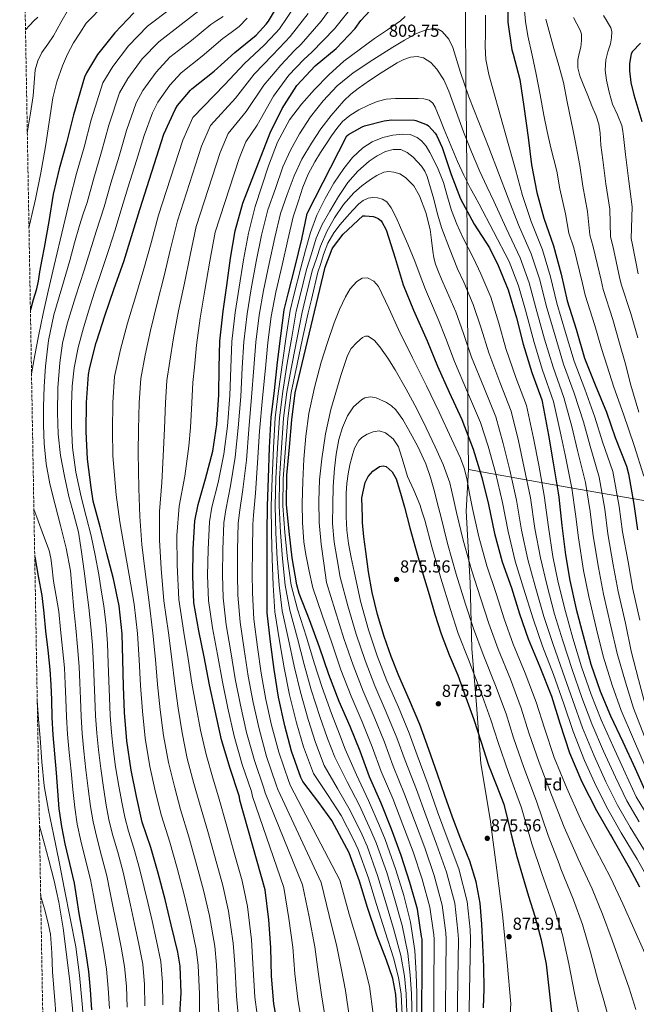
# Model space of a CAD drawing. Units: metres. Extents: x 621012 to 624462, y 4734120 to 4736493.
# Drawn here: x 621016 to 621372, y 4735427 to 4735995 of the extents above; entities that cross this region are included whole.
import ezdxf
from ezdxf.enums import TextEntityAlignment as Align

# ---------------------------------------------------------------- set-up
doc = ezdxf.new("R2010")
doc.units = ezdxf.units.M
doc.header["$MEASUREMENT"] = 0
doc.linetypes.add('DGN Style 3', pattern=[2.435891, 1.739922, -0.695969])
for name, color, linetype, lineweight in [('Cota de punto acotado terreno', 7, 'Continuous', 0), ('Curva de nivel directora', 30, 'Continuous', 30), ('Curva de nivel intermedia', 30, 'Continuous', 0), ('Etiqueta de zona arbolada', 92, 'Continuous', 0), ('Límite de municipio', 7, 'Continuous', 0), ('Punto acotado terreno (símbolo)', 7, 'Continuous', 0), ('Zona arbolada', 92, 'DGN Style 3', 0)]:
    doc.layers.add(name, color=color, linetype=linetype, lineweight=lineweight)
doc.styles.add('Style-Arial', font='arial.ttf')

# ---------------------------------------------------------------- blocks, each defined once
blk = doc.blocks.new('5PATER')
at = {"layer": 'Punto acotado terreno (símbolo)', "linetype": 'Continuous', "lineweight": 0}
h = blk.add_hatch(color=51, dxfattribs=at)
edge = h.paths.add_edge_path()
edge.add_ellipse((0, 0), major_axis=(-0.11, -0.111), ratio=0.999422, start_angle=0, end_angle=360)

msp = doc.modelspace()

# ---------------------------------------------------------------- linework, layer by layer
at = {"layer": 'Curva de nivel directora', "color": 30, "linetype": 'Continuous', "lineweight": 30, "flags": 128}
for points, elevation in [([(621108.32, 4735417.81), (621109.24, 4735433.62), (621108.67, 4735448.95), (621107.32, 4735457.01), (621103.52, 4735472.75), (621099.97, 4735487.47), (621095.93, 4735502.55), (621091.74, 4735517.39), (621086.85, 4735531.96), (621083.49, 4735546.74), (621080.32, 4735561.94), (621077.86, 4735579), (621076.58, 4735595.25), (621075.9, 4735610.48), (621075.62, 4735625.56), (621075.27, 4735640.66), (621073.54, 4735656.85), (621070.15, 4735672.4), (621066.43, 4735687.03), (621062.47, 4735702.29), (621058.4, 4735717.08), (621057.25, 4735725.04), (621055.14, 4735741.36), (621054.53, 4735757.27), (621054.56, 4735774), (621055.81, 4735790.2), (621056.45, 4735793.3), (621059.97, 4735808.08), (621060.58, 4735809.68), (621065.13, 4735823.99), (621070.63, 4735839.86), (621076.1, 4735855.35), (621080.65, 4735869.78), (621085.32, 4735885.33), (621099.3, 4735928.79), (621105.83, 4735943.09), (621107.18, 4735945.27), (621114.6, 4735954.29), (621115.43, 4735954.96), (621128.23, 4735965.17), (621140.27, 4735975.89), (621152.49, 4735985.94), (621158.41, 4735992.24), (621159.69, 4735994.04), (621167.27, 4736007.12)], 775), ([(621297.5, 4736009.34), (621297.7, 4735993.5), (621300.03, 4735977.47), (621300.83, 4735974.91), (621304.64, 4735960.29), (621307.1, 4735944.73), (621309.6, 4735926.91), (621311.39, 4735911.04), (621314.59, 4735895.2), (621318.49, 4735880.29), (621324.12, 4735864.35), (621328.54, 4735848.13), (621332, 4735832.7), (621337.18, 4735816.38), (621342.01, 4735799.65), (621348.19, 4735784.25), (621354.71, 4735768.44), (621359.71, 4735753.79), (621366.33, 4735737.44), (621367.51, 4735732.86), (621370.52, 4735715.52), (621372.54, 4735700.64)], 800), ([(621165.49, 4735412.28), (621162.71, 4735427.32), (621161.3, 4735443.29), (621161.01, 4735459.71), (621159.89, 4735475.74), (621157.68, 4735493.05), (621143.16, 4735544.77), (621142.93, 4735546.46), (621142.58, 4735547.77), (621137.53, 4735562.97), (621132.63, 4735579.42), (621128.92, 4735596.22), (621125.56, 4735611.29), (621122.62, 4735627.39), (621119.45, 4735642.43), (621116.66, 4735658.49), (621115.96, 4735673.89), (621116.22, 4735689.47), (621117.21, 4735705.73), (621119.07, 4735715.26), (621123.35, 4735730.08), (621127.45, 4735745.92), (621129.91, 4735761.37), (621131.03, 4735778.43), (621131.2, 4735794.17), (621131.55, 4735809.37), (621133.47, 4735826.69), (621135.58, 4735841.63), (621137.76, 4735857.38), (621140.48, 4735873.12), (621144.77, 4735889.06), (621160.64, 4735929.66), (621167.55, 4735943.55), (621176.03, 4735956.83), (621186.69, 4735968.16), (621198.75, 4735978.18), (621209.6, 4735989.76), (621212.96, 4735994.37), (621221.06, 4736002.94)], 800), ([(621081.93, 4735998.81), (621070.99, 4735987.35), (621061.03, 4735974.81), (621054.6, 4735964.12), (621053.55, 4735961.72), (621047.15, 4735939.99), (621043.08, 4735923.8), (621038.95, 4735908.82), (621035.34, 4735894.26), (621032.97, 4735878.39), (621030.12, 4735863.51), (621028.86, 4735856.44), (621027.59, 4735849.36), (621026.68, 4735844.1), (621025.51, 4735838.9), (621023.88, 4735833.19), (621022.26, 4735827.48)], 750), ([(621374.31, 4735981.3), (621369.71, 4735976.5), (621369.03, 4735975.15), (621368.68, 4735973.97), (621368.01, 4735969.65), (621367.94, 4735965.39), (621368.71, 4735958.61), (621370.44, 4735951.44), (621375.18, 4735936.08)], 775), ([(621234.13, 4735416.9), (621233.17, 4735432.67), (621231.38, 4735441.86), (621227.79, 4735452.35), (621222.16, 4735466.85), (621216.88, 4735482.88), (621212.18, 4735498.08), (621206.23, 4735514.37), (621203.6, 4735519.43), (621196.21, 4735533), (621188.63, 4735543.4), (621179.44, 4735555.46), (621178.32, 4735557.8), (621173.01, 4735573.06), (621169.17, 4735587.62), (621165.49, 4735604.16), (621162.87, 4735620.07), (621160.79, 4735636), (621158.9, 4735652.84), (621158.9, 4735668.71), (621158.9, 4735683.94), (621158.87, 4735698.98), (621159.03, 4735714.47), (621159.73, 4735730.44), (621160.15, 4735748.04), (621161.21, 4735765.48), (621163.1, 4735780.96), (621164.89, 4735797.41), (621166.81, 4735812.58), (621168.67, 4735827.52), (621171, 4735836.77), (621174.97, 4735852.48), (621178.87, 4735868.26), (621182.07, 4735883.08), (621204.83, 4735927.84), (621205.85, 4735928.61), (621213.66, 4735932.96), (621215.16, 4735933.57), (621226.43, 4735936.55), (621230.62, 4735937.06), (621243.84, 4735936.96), (621244.73, 4735936.77), (621251.16, 4735934.18), (621252.03, 4735933.54), (621255.93, 4735929.35), (621256.67, 4735928.16), (621259.84, 4735921.06), (621265.02, 4735905.54), (621270.49, 4735891.49), (621278.27, 4735876.9), (621287.16, 4735863.24), (621292.12, 4735853.09), (621298.04, 4735838.98), (621302.78, 4735822.88), (621306.58, 4735807.78), (621311.64, 4735791.43), (621317.43, 4735775.52), (621318.46, 4735770.56), (621321.27, 4735755.17), (621323.93, 4735739.23), (621326.87, 4735721.89)], 825), ([(621248.11, 4735406.48), (621248.27, 4735464.56), (621248.05, 4735466.16), (621245.59, 4735481.84), (621241.24, 4735497.2), (621236.28, 4735512.85), (621230.61, 4735527.95), (621224.76, 4735543.02), (621217.88, 4735558.13), (621212.47, 4735572.91), (621206.77, 4735587.18), (621200.5, 4735601.65), (621194.52, 4735617.23), (621189.02, 4735633.01), (621183.32, 4735648.75), (621177.3, 4735663.98), (621176.09, 4735668.82), (621173.4, 4735684.43), (621171.51, 4735699.66), (621170.14, 4735715.31), (621170.27, 4735732.21), (621171.8, 4735748.37), (621173.11, 4735764.11), (621175.07, 4735779.73), (621192.44, 4735852.05), (621196.44, 4735862.61), (621197.12, 4735863.76), (621202.69, 4735871.06), (621214.08, 4735881.68), (621215.52, 4735881.74), (621220.06, 4735881.3), (621221.21, 4735880.94), (621222.94, 4735880.14), (621223.71, 4735879.63), (621224.67, 4735878.74), (621225.34, 4735877.84), (621227.39, 4735874.1), (621227.81, 4735873.01), (621232.83, 4735857.23), (621237.44, 4735841.84), (621243.42, 4735827.22), (621251.16, 4735809.62), (621257.12, 4735795.06), (621263.93, 4735780.08), (621271.29, 4735764.3), (621277.75, 4735747.09), (621282.84, 4735730.77), (621286.62, 4735715.15), (621290.17, 4735698.48), (621294.55, 4735682.25), (621299.86, 4735667.09), (621304.6, 4735652.21), (621309.59, 4735637.71), (621316.34, 4735621.52), (621322.93, 4735604.62), (621327.77, 4735589.04), (621333.3, 4735572.11), (621340.5, 4735555.37), (621349.04, 4735538.83), (621357.01, 4735524.75)], 850), ([(621215.46, 4735727.89), (621217.14, 4735731.39), (621219.94, 4735734.48), (621223.73, 4735737.08), (621225.77, 4735737.58), (621227.55, 4735737.17), (621230.96, 4735734.16), (621233.31, 4735730.06), (621235.91, 4735721.86), (621238.24, 4735713.61), (621241.28, 4735701.84), (621244.45, 4735690.09), (621248.39, 4735676.66), (621252.38, 4735663.25), (621255.75, 4735651.92), (621259.23, 4735640.62), (621263.9, 4735628.61), (621268.89, 4735616.72), (621273.61, 4735603.99), (621278.17, 4735591.21), (621282.39, 4735578.1), (621286.53, 4735564.97), (621291.13, 4735553.76), (621295.52, 4735542.48), (621297.8, 4735532.97), (621300, 4735523.44), (621303.07, 4735512.23), (621306.24, 4735501.04), (621309.74, 4735489.44), (621313.27, 4735477.84), (621317.11, 4735464.14), (621319.83, 4735450.22), (621321.46, 4735436.32), (621323.03, 4735422.41)], 875), ([(621283.78, 4735425), (621284.09, 4735435.82), (621283.88, 4735448.51), (621283.42, 4735461.2), (621282.85, 4735473.22), (621281.88, 4735485.23), (621279.58, 4735497.57), (621275.77, 4735509.58), (621270.72, 4735522.29), (621265.76, 4735534.99), (621261.5, 4735547.33), (621257.25, 4735559.66), (621252.18, 4735573.99), (621246.97, 4735588.27), (621241.01, 4735602.34), (621234.85, 4735616.33), (621230.48, 4735627.65), (621226.46, 4735639.12), (621222.62, 4735651.74), (621219.55, 4735664.56), (621217.43, 4735676.34), (621215.74, 4735688.17), (621214.67, 4735696.51), (621213.95, 4735704.88), (621213.82, 4735707.92), (621213.6, 4735719.15), (621214.53, 4735723.52), (621215.46, 4735727.89)], 875), ([(621326.87, 4735721.89), (621327.13, 4735719.52), (621328.98, 4735703.11), (621331.09, 4735686.24), (621333.52, 4735671.33), (621337.24, 4735654.85), (621341.2, 4735639.62), (621345.75, 4735623.07), (621351.06, 4735607.52), (621357.01, 4735593.28), (621364.21, 4735578.27), (621371.19, 4735563.07), (621377.36, 4735549.15), (621383.86, 4735538.34), (621393.14, 4735524.67), (621401.32, 4735514.65)], 825), ([(621024.75, 4735685.12), (621026.76, 4735673.93), (621028.77, 4735662.74), (621030.05, 4735652.53), (621030.98, 4735642.26), (621032.23, 4735631.16), (621033.44, 4735620.05), (621034.04, 4735611.31), (621034.4, 4735602.55), (621034.72, 4735592.47), (621035.14, 4735582.39), (621036.09, 4735571.47), (621037.15, 4735560.56), (621037.91, 4735550.15), (621038.72, 4735539.73), (621040.18, 4735529.58), (621042.17, 4735519.51), (621044.88, 4735508.16), (621047.42, 4735496.79), (621048.81, 4735488.12), (621050.17, 4735479.44), (621052.24, 4735467.91), (621054.27, 4735456.37), (621055.72, 4735445.86), (621056.8, 4735435.31), (621057.61, 4735423.84)], 750), ([(621357.01, 4735524.75), (621358.32, 4735522.51), (621367.89, 4735505.97), (621373.69, 4735494.72)], 850)]:
    msp.add_lwpolyline(points, dxfattribs=dict(at, elevation=elevation))
at = {"layer": 'Curva de nivel intermedia', "color": 30, "linetype": 'Continuous', "lineweight": 0, "flags": 128}
for points, elevation in [([(621142.89, 4735412.83), (621141.15, 4735431.75), (621140.17, 4735450.13), (621139.28, 4735462.34), (621136.55, 4735480.74), (621133.28, 4735495.51), (621128.91, 4735511.37), (621124.6, 4735526.67), (621119.76, 4735543.02), (621116.64, 4735554.27), (621112.81, 4735568.71), (621109.76, 4735583.6), (621107.57, 4735597.69), (621105.55, 4735611.79), (621103.92, 4735626.1), (621101.87, 4735641.28), (621099.33, 4735659.6), (621097.72, 4735678.42), (621096.68, 4735694.71), (621096.75, 4735711.2), (621098.18, 4735728.01), (621099, 4735747.04), (621099.64, 4735758.99), (621100.27, 4735773.92), (621100.98, 4735786.72), (621102.69, 4735797.91), (621104.89, 4735811.36), (621107.78, 4735826.98), (621111.2, 4735842.95), (621114.47, 4735859.13), (621117.98, 4735875.52), (621131.81, 4735918.33), (621136.41, 4735929.14), (621146.87, 4735941.8), (621157.02, 4735957.09), (621166.74, 4735968.61), (621174.64, 4735977.01), (621178.45, 4735980.64), (621190.06, 4735993.92), (621200.6, 4736008.51)], 790), ([(621044.3, 4736000.82), (621039.91, 4735993.14), (621035.53, 4735985.46), (621032.28, 4735980.66), (621028.94, 4735975.86), (621026.46, 4735971.04), (621024.97, 4735965.88), (621024.41, 4735958.38), (621023.88, 4735950.9), (621023.08, 4735945.94), (621022.28, 4735940.98), (621021.38, 4735935.16), (621020.47, 4735929.34)], 740), ([(621064.94, 4736003.61), (621054.51, 4735992.82), (621050.81, 4735987.16), (621047.11, 4735981.49), (621043.59, 4735975.01), (621040.75, 4735968.15), (621037.55, 4735959.04), (621035.24, 4735949.72), (621033.09, 4735935.74), (621030.92, 4735921.78), (621028.22, 4735906.53), (621025.19, 4735891.35), (621023.31, 4735883), (621021.43, 4735874.65)], 745), ([(621103.04, 4736001.11), (621089.79, 4735991.12), (621078.92, 4735979.77), (621069.74, 4735967.9), (621064.15, 4735958.37), (621057.33, 4735936.99), (621053.19, 4735921.26), (621048.86, 4735906.09), (621045.14, 4735891.83), (621042.3, 4735879.75), (621039.46, 4735867.67), (621035.99, 4735853), (621032.52, 4735838.33), (621029.56, 4735825.32), (621026.91, 4735812.25), (621024.91, 4735801.43), (621022.91, 4735790.6)], 755), ([(621119.45, 4736000), (621109.17, 4735992), (621096.3, 4735982.16), (621086.85, 4735972.2), (621078.44, 4735961), (621073.69, 4735952.63), (621067.52, 4735933.99), (621063.29, 4735918.72), (621058.77, 4735903.36), (621054.94, 4735889.39), (621052.74, 4735882.8), (621050.53, 4735876.22), (621047.62, 4735866.13), (621044.96, 4735855.96), (621040.34, 4735840.28), (621035.75, 4735824.57), (621032.63, 4735809.9), (621030.88, 4735795), (621030.15, 4735783.26), (621029.83, 4735771.51), (621029.79, 4735760.92), (621030.18, 4735750.33), (621031.39, 4735738.65), (621033.54, 4735727.1), (621036.54, 4735715.12), (621039.58, 4735703.16), (621042.94, 4735690.13), (621045.34, 4735676.95), (621046.35, 4735665.82)], 760), ([(621119.84, 4735416.15), (621119.88, 4735432.99), (621119.17, 4735449.34), (621117.98, 4735458.79), (621114.53, 4735475.42), (621111.07, 4735490.15), (621106.92, 4735505.49), (621102.69, 4735520.49), (621097.82, 4735535.64), (621094.54, 4735549.25), (621091.15, 4735564.2), (621088.49, 4735580.53), (621086.91, 4735596.06), (621085.79, 4735610.92), (621085.05, 4735625.74), (621084.13, 4735640.87), (621082.14, 4735657.77), (621079.34, 4735674.41), (621076.52, 4735689.59), (621073.9, 4735705.26), (621071.66, 4735720.72), (621069.76, 4735743.26), (621069.57, 4735757.84), (621069.8, 4735773.98), (621070.87, 4735789.04), (621074.21, 4735804.69), (621078.38, 4735819.78), (621083.01, 4735835.57), (621087.8, 4735851.22), (621091.92, 4735866.23), (621096.21, 4735882.06), (621110.14, 4735925.3), (621116.03, 4735938.44), (621134.45, 4735957.38), (621145.85, 4735969.62), (621157.24, 4735980.16), (621163.82, 4735987.17), (621165.94, 4735989.57), (621174.87, 4736002.72)], 780), ([(621154.42, 4735411.17), (621151.79, 4735431.12), (621150.67, 4735450.52), (621149.93, 4735464.11), (621147.56, 4735483.41), (621144.38, 4735498.19), (621139.9, 4735514.31), (621135.55, 4735529.76), (621130.73, 4735546.71), (621127.7, 4735556.79), (621123.64, 4735570.97), (621120.39, 4735585.14), (621117.9, 4735598.51), (621115.43, 4735612.23), (621113.35, 4735626.28), (621110.74, 4735641.49), (621107.93, 4735660.52), (621106.91, 4735680.42), (621106.77, 4735697.27), (621108.18, 4735714.18), (621111.44, 4735731.66), (621113.61, 4735748.93), (621114.68, 4735759.57), (621115.5, 4735773.89), (621116.04, 4735785.55), (621116.93, 4735794.52), (621118.14, 4735807.15), (621120.16, 4735822.68), (621122.9, 4735838.81), (621125.74, 4735855.58), (621128.87, 4735872.25), (621142.65, 4735914.84), (621146.6, 4735924.49), (621153.08, 4735934.01), (621162.6, 4735950.82), (621171.49, 4735962.83), (621180.04, 4735971.93), (621184.7, 4735976.17), (621197.66, 4735989.52), (621209.43, 4736004.24)], 795), ([(621307.25, 4736002.05), (621307.98, 4735993.73), (621309.3, 4735985.44), (621311.79, 4735974.38), (621314.22, 4735963.33), (621316.36, 4735951.54), (621318.54, 4735939.75), (621320.48, 4735930.3), (621322.64, 4735920.9), (621324.33, 4735914.16), (621326.02, 4735907.43), (621327.74, 4735897.34), (621330.99, 4735882.96), (621333.07, 4735871.77), (621335.83, 4735863.34), (621340.87, 4735842.68), (621342.4, 4735835.97), (621347.97, 4735818.48), (621351.8, 4735805.25), (621355.06, 4735794.97), (621358.95, 4735782.98), (621364.46, 4735767.27), (621370.65, 4735749.27), (621376.28, 4735731.64)], 795), ([(621026.51, 4735996.37), (621024.3, 4735994.13), (621021.86, 4735991.61), (621019.43, 4735989.08)], 735), ([(621088.38, 4735426.03), (621088.11, 4735438.5), (621087.08, 4735450.2), (621084.89, 4735461.75), (621082.4, 4735473.32), (621080.08, 4735484.14), (621078.14, 4735492.82), (621075.72, 4735503.11), (621072.64, 4735514.78), (621069.66, 4735524.95), (621067.61, 4735533.52), (621066.05, 4735541.86), (621064.43, 4735552.07), (621062.81, 4735563.07), (621061.48, 4735573.69), (621060.53, 4735583.44), (621059.9, 4735593.26), (621059.47, 4735603.57), (621059.12, 4735613.04), (621058.76, 4735622.82), (621058.12, 4735634.08), (621057.19, 4735644.63), (621056, 4735655.77), (621054.62, 4735666.28), (621053.25, 4735676.79), (621051.71, 4735688.02), (621049.95, 4735699.23), (621047.38, 4735709.55), (621044.48, 4735719.8), (621041.84, 4735731.59), (621039.65, 4735743.51), (621038.33, 4735755.84), (621037.89, 4735768.19), (621038.07, 4735782.6), (621039.2, 4735797.02), (621040.79, 4735808.34), (621043.43, 4735819.42), (621048.3, 4735834.94), (621053.19, 4735850.46), (621056.67, 4735861.53), (621060.16, 4735872.6), (621062.45, 4735879.78), (621064.74, 4735886.96), (621068.67, 4735900.63), (621073.4, 4735916.19), (621077.71, 4735930.99), (621083.23, 4735946.89), (621087.14, 4735954.09), (621094.77, 4735964.62), (621102.81, 4735973.2), (621115.31, 4735982.88), (621126.42, 4735991.98), (621129.94, 4735994.33), (621133.47, 4735996.67)], 765), ([(621098.63, 4735426.76), (621098.54, 4735439.57), (621097.53, 4735451.65), (621095.1, 4735463.54), (621092.46, 4735475.13), (621090.05, 4735485.7), (621087.92, 4735494.39), (621085.15, 4735505.22), (621081.89, 4735516.98), (621078.82, 4735526.77), (621076.75, 4735534.84), (621075.16, 4735542.57), (621073.27, 4735552.71), (621071.36, 4735563.9), (621069.95, 4735574.42), (621068.99, 4735583.79), (621068.3, 4735593.52), (621067.82, 4735603.91), (621067.48, 4735613.62), (621067.2, 4735623.74), (621066.74, 4735635.05), (621065.93, 4735645.42), (621064.65, 4735656.86), (621063.19, 4735665.83), (621061.73, 4735674.81), (621059.7, 4735685.98), (621057.41, 4735697.11), (621054.5, 4735708.4), (621051.46, 4735719.67), (621048.55, 4735733.83), (621046.59, 4735748.15), (621045.97, 4735760.54), (621046.05, 4735772.92), (621046.37, 4735783.54), (621047.46, 4735794.14), (621049.86, 4735805.73), (621052.96, 4735817.11), (621056.04, 4735827.41), (621059.27, 4735837.66), (621063.57, 4735850.27), (621067.78, 4735862.91), (621071.16, 4735873.71), (621074.54, 4735884.52), (621078.58, 4735897.9), (621083.51, 4735913.65), (621087.89, 4735927.99), (621092.78, 4735941.14), (621095.85, 4735947.18), (621102.7, 4735957.05), (621109.32, 4735964.24), (621121.44, 4735973.76), (621133.38, 4735983.97), (621138.1, 4735987.47), (621142.82, 4735990.98), (621147.4, 4735995.63)], 770), ([(621131.37, 4735414.49), (621130.52, 4735432.37), (621129.67, 4735449.74), (621128.63, 4735460.56), (621125.54, 4735478.08), (621122.17, 4735492.83), (621117.92, 4735508.43), (621113.65, 4735523.58), (621108.79, 4735539.33), (621105.59, 4735551.76), (621101.98, 4735566.45), (621099.12, 4735582.07), (621097.24, 4735596.88), (621095.67, 4735611.36), (621094.49, 4735625.92), (621093, 4735641.07), (621090.73, 4735658.69), (621088.53, 4735676.41), (621086.6, 4735692.15), (621085.32, 4735708.23), (621084.92, 4735724.37), (621084.38, 4735745.15), (621084.61, 4735758.42), (621085.03, 4735773.95), (621085.93, 4735787.88), (621088.45, 4735801.3), (621091.63, 4735815.57), (621095.4, 4735831.27), (621099.5, 4735847.08), (621103.2, 4735862.68), (621107.1, 4735878.79), (621120.98, 4735921.81), (621126.22, 4735933.79), (621140.66, 4735949.59), (621151.44, 4735963.36), (621161.99, 4735974.38), (621169.23, 4735982.09), (621172.2, 4735985.1), (621182.47, 4735998.32)], 785), ([(621179.14, 4735414.54), (621176.51, 4735429.88), (621174.81, 4735444.48), (621173.71, 4735459.93), (621171.49, 4735476.55), (621168.45, 4735494.43), (621150.48, 4735546.82), (621149.77, 4735549.7), (621144.54, 4735565.31), (621139.83, 4735581.56), (621136.23, 4735597.84), (621133.03, 4735612.96), (621130.29, 4735628.79), (621127.38, 4735644.1), (621125.11, 4735659.96), (621124.55, 4735674.28), (621124.75, 4735689.33), (621125.55, 4735705.22), (621127.04, 4735713.71), (621130.53, 4735728), (621133.94, 4735744.24), (621136.06, 4735760.39), (621137.33, 4735778.02), (621137.86, 4735794.11), (621138.5, 4735809.21), (621140.39, 4735825.92), (621142.66, 4735840.63), (621145.19, 4735856.35), (621148.07, 4735871.81), (621152.06, 4735887.09), (621155.87, 4735898.82), (621159.68, 4735910.55), (621164.9, 4735924.18), (621171.84, 4735937.14), (621178.62, 4735946.21), (621186.27, 4735954.51), (621194.48, 4735962.97), (621203.2, 4735970.83), (621211.95, 4735977.48), (621220.83, 4735983.92), (621228.35, 4735989.05), (621235.87, 4735994.26), (621238.6, 4735996.74)], 805), ([(621284.91, 4735997.52), (621284.8, 4735987.15), (621284.72, 4735979.47), (621285.12, 4735971.79), (621286.78, 4735963.3), (621289.09, 4735954.96), (621293.59, 4735939.21), (621298.05, 4735923.44), (621302.16, 4735908.48), (621306.27, 4735893.52), (621311.24, 4735878.39), (621317.73, 4735862.09), (621322.38, 4735846.45), (621325.97, 4735831.35), (621331.12, 4735814.46)], 805), ([(621319.73, 4735995.2), (621321.98, 4735986.7), (621324.3, 4735978.24), (621327.24, 4735968.46), (621329.87, 4735958.59), (621332.11, 4735947.46), (621334.29, 4735936.32), (621335.44, 4735930.68), (621336.56, 4735925.03), (621337.91, 4735917.85), (621339.27, 4735910.68), (621341.02, 4735898.8), (621343.85, 4735884.28), (621345.02, 4735870.71), (621347.12, 4735863.89), (621351.57, 4735844.54), (621352.83, 4735839.14), (621358.36, 4735821.93), (621362.32, 4735808.35), (621365.46, 4735796.91), (621368.77, 4735783.97), (621373.4, 4735768.46)], 790), ([(621335.7, 4735996.07), (621337.62, 4735992.46), (621339.54, 4735988.83), (621340.29, 4735986.53), (621340.36, 4735982.78), (621339.92, 4735979.04), (621338.97, 4735975.41), (621338.13, 4735971.78), (621338.18, 4735967.06), (621339.25, 4735962.47), (621341.6, 4735956.77), (621343.95, 4735951.07), (621346.35, 4735945.24), (621348.75, 4735939.39), (621350.25, 4735934.52), (621351.06, 4735929.47), (621351.21, 4735925.98), (621351.41, 4735922.5)], 785), ([(621352.98, 4735997.25), (621355.19, 4735993.74), (621357.3, 4735990.15), (621357.89, 4735987.95), (621357.67, 4735984.42), (621356.94, 4735980.93), (621355.53, 4735976.29), (621354.29, 4735971.62), (621354.02, 4735965.77), (621354.64, 4735959.91), (621356.19, 4735952.98), (621358.22, 4735946.18), (621361.04, 4735940.02), (621363.5, 4735933.76), (621364.09, 4735930.64)], 780), ([(621192.78, 4735416.79), (621190.31, 4735432.43), (621188.32, 4735445.68), (621186.41, 4735460.15), (621183.09, 4735477.36), (621179.21, 4735495.8), (621157.8, 4735548.88), (621156.95, 4735551.63), (621151.55, 4735567.64), (621147.02, 4735583.71), (621143.54, 4735599.45), (621140.51, 4735614.63), (621137.97, 4735630.2), (621135.32, 4735645.77), (621133.56, 4735661.42), (621133.14, 4735674.67), (621133.29, 4735689.19), (621133.89, 4735704.71), (621135.02, 4735712.16), (621137.72, 4735725.92), (621140.43, 4735742.56), (621142.21, 4735759.41), (621143.63, 4735777.6), (621144.52, 4735794.04), (621145.45, 4735809.05), (621147.31, 4735825.15), (621149.73, 4735839.63), (621152.62, 4735855.32), (621155.67, 4735870.49), (621159.36, 4735885.13), (621163.69, 4735897.52), (621168.03, 4735909.91), (621172.32, 4735919.61), (621177.53, 4735928.95), (621183.87, 4735938.83), (621191.14, 4735948.08), (621199.31, 4735956.7), (621208.45, 4735964.18), (621219.82, 4735971.72), (621231.39, 4735978.93), (621238.15, 4735982.97), (621245.12, 4735986.86), (621250.04, 4735988.88), (621255.07, 4735989.84), (621257.51, 4735989.44), (621259.87, 4735987.95), (621263.67, 4735983.61), (621265.95, 4735978.77), (621270.56, 4735964.46), (621275.33, 4735950.26), (621281.14, 4735935.67), (621286.88, 4735921.04), (621292.41, 4735906.44), (621297.95, 4735891.84), (621303.99, 4735876.49), (621311.33, 4735859.83), (621316.21, 4735844.77), (621319.95, 4735830), (621325.07, 4735812.53), (621329.93, 4735796.16)], 810), ([(621206.43, 4735419.04), (621204.11, 4735434.99), (621201.83, 4735446.87), (621199.11, 4735460.38), (621194.7, 4735478.17), (621189.98, 4735497.17), (621165.12, 4735550.93), (621164.14, 4735553.56), (621158.57, 4735569.97), (621154.22, 4735585.85), (621150.85, 4735601.07), (621147.99, 4735616.29), (621145.64, 4735631.6), (621143.26, 4735647.45), (621142.01, 4735662.89), (621141.73, 4735675.06), (621141.82, 4735689.05), (621142.23, 4735704.2), (621143, 4735710.6), (621144.9, 4735723.84), (621146.92, 4735740.88), (621148.36, 4735758.43), (621149.93, 4735777.19), (621151.18, 4735793.97), (621152.4, 4735808.89), (621154.24, 4735824.38), (621156.81, 4735838.63), (621160.05, 4735854.29), (621163.26, 4735869.18), (621166.65, 4735883.16), (621170.53, 4735893.96), (621174.4, 4735904.75), (621178.91, 4735914.43), (621184.45, 4735923.66), (621189.9, 4735931.86), (621195.9, 4735939.66), (621203.16, 4735948.02), (621207.12, 4735951.84), (621211.42, 4735955.25), (621218.04, 4735959.74), (621224.74, 4735964.11), (621229.34, 4735967.08), (621233.98, 4735970), (621237.74, 4735971.83), (621241.7, 4735973.14), (621245.37, 4735973.59), (621249.06, 4735972.75), (621253.43, 4735970.12), (621256.9, 4735966.38), (621260.76, 4735960.2), (621263.78, 4735953.71), (621267.95, 4735941.88), (621272.22, 4735930.1), (621276.78, 4735918.59), (621281.66, 4735907.22), (621285.65, 4735898.69), (621289.63, 4735890.16), (621296.74, 4735874.59), (621304.93, 4735857.57), (621310.05, 4735843.09)], 815), ([(621220.08, 4735421.29), (621217.92, 4735437.54), (621215.34, 4735448.06), (621211.8, 4735460.6), (621206.3, 4735478.98), (621200.74, 4735498.54), (621172.44, 4735552.99), (621171.32, 4735555.48), (621165.58, 4735572.31), (621161.42, 4735587.99), (621158.16, 4735602.68), (621155.46, 4735617.96), (621153.32, 4735633.01), (621151.19, 4735649.12), (621150.45, 4735664.35), (621150.31, 4735675.46), (621150.36, 4735688.91), (621150.57, 4735703.69), (621150.98, 4735709.05), (621152.08, 4735721.76), (621153.41, 4735739.2), (621154.51, 4735757.45), (621156.23, 4735776.78), (621157.84, 4735793.9), (621159.35, 4735808.73), (621161.16, 4735823.62), (621163.89, 4735837.63), (621167.48, 4735853.27), (621170.86, 4735867.87), (621173.95, 4735881.2), (621176.75, 4735889.7), (621179.55, 4735898.19), (621182.53, 4735905.74), (621186.37, 4735912.91), (621189.73, 4735918.22), (621193.18, 4735923.47), (621196.08, 4735927.81), (621199.04, 4735932.11), (621202.46, 4735936.1), (621206.53, 4735939.54), (621211.77, 4735942.82), (621217.34, 4735945.49), (621222.37, 4735947.6), (621227.58, 4735948.91), (621233.01, 4735949.31), (621238.43, 4735949.42), (621242.24, 4735949.42), (621246.05, 4735949.36), (621249.25, 4735949.19), (621252.42, 4735948.34), (621254.55, 4735946.64), (621255.9, 4735944.3), (621258.51, 4735937.89), (621261.12, 4735931.47), (621264.91, 4735922.28), (621268.73, 4735913.1), (621272.32, 4735905.19), (621276.32, 4735897.49)], 820), ([(621236.93, 4735416.89), (621236.17, 4735432.86), (621234.74, 4735442.52), (621231.89, 4735453.75), (621227.02, 4735468.74), (621222.08, 4735484.59), (621217.42, 4735499.7), (621211.41, 4735516.27), (621208.65, 4735522.05), (621201.52, 4735535.89), (621194.09, 4735547.38), (621185.58, 4735560.13), (621179.93, 4735575.47), (621175.89, 4735589.39), (621171.76, 4735605.56), (621168.67, 4735621.02), (621165.97, 4735636.68), (621163.27, 4735653.33), (621162.34, 4735668.71), (621161.82, 4735683.94), (621161.41, 4735698.99), (621161.27, 4735714.45), (621161.84, 4735730.34), (621162.47, 4735747.98), (621163.6, 4735765.33), (621165.48, 4735780.67), (621167.7, 4735797.11), (621169.94, 4735812.18), (621172.14, 4735827.09), (621174.35, 4735835.93), (621178.28, 4735851.65), (621181.11, 4735861.86), (621183.94, 4735872.08), (621187.62, 4735882.04), (621192.29, 4735891.66), (621197.33, 4735900.54), (621203.05, 4735909.04), (621208.08, 4735915.31), (621214.02, 4735920.88), (621219.54, 4735924.36), (621225.61, 4735926.83), (621231.39, 4735928.29), (621237.19, 4735928.85), (621241.38, 4735928.58), (621245.51, 4735926.9), (621247.9, 4735925.02), (621250.6, 4735921.83), (621252.74, 4735918.22), (621257.14, 4735909.67), (621260.74, 4735900.85), (621262.98, 4735892.76), (621265.32, 4735884.72), (621268.3, 4735876.85), (621271.75, 4735869.2), (621274.84, 4735863.21), (621277.93, 4735857.22), (621282.24, 4735848.26), (621287.95, 4735834.74), (621292.59, 4735819.89)], 830), ([(621364.09, 4735930.64), (621364.53, 4735927.49), (621365.15, 4735922.34), (621365.77, 4735917.18), (621367.59, 4735901.73), (621369.55, 4735886.92), (621368.92, 4735868.57), (621369.68, 4735865), (621372.96, 4735848.27)], 780), ([(621239.73, 4735416.88), (621239.18, 4735433.04), (621238.11, 4735443.17), (621235.98, 4735455.15), (621231.88, 4735470.63), (621227.27, 4735486.31), (621222.66, 4735501.33), (621216.6, 4735518.16), (621213.7, 4735524.66), (621206.82, 4735538.78), (621199.56, 4735551.37), (621191.71, 4735564.8), (621186.85, 4735577.88), (621182.6, 4735591.16), (621178.04, 4735606.95), (621174.46, 4735621.98), (621171.16, 4735637.36), (621167.64, 4735653.82), (621165.79, 4735668.71), (621164.74, 4735683.94), (621163.96, 4735698.99), (621163.51, 4735714.42), (621163.94, 4735730.25), (621164.79, 4735747.93), (621166, 4735765.19), (621167.87, 4735780.38), (621170.51, 4735796.8), (621173.08, 4735811.79), (621175.61, 4735826.66), (621177.7, 4735835.08), (621181.6, 4735850.81), (621184.42, 4735859.78), (621187.24, 4735868.75), (621190.7, 4735876.72), (621194.98, 4735884.37), (621199.97, 4735892.83), (621205.51, 4735900.98), (621211.19, 4735907.43), (621217.73, 4735913.17), (621222.32, 4735916.28), (621227.27, 4735918.74), (621231.59, 4735920.02), (621235.94, 4735919.89), (621239.71, 4735918.26), (621243.11, 4735915.54), (621248.03, 4735910.29), (621249.94, 4735907.47), (621251.27, 4735904.34), (621253.18, 4735897.8), (621255.01, 4735891.25), (621257.11, 4735882.76), (621259.62, 4735874.42), (621264.16, 4735862.81), (621268.69, 4735851.21), (621272.36, 4735843.43), (621277.85, 4735830.51), (621282.41, 4735816.89)], 835), ([(621351.41, 4735922.5), (621351.96, 4735918.22), (621352.52, 4735913.93), (621354.3, 4735900.26), (621356.7, 4735885.6), (621356.97, 4735869.64), (621358.4, 4735864.44), (621362.26, 4735846.4), (621363.25, 4735842.31), (621368.75, 4735825.39), (621372.83, 4735811.45)], 785), ([(621242.54, 4735416.86), (621242.18, 4735433.22), (621241.48, 4735443.83), (621240.07, 4735456.55), (621236.74, 4735472.52), (621232.47, 4735488.02), (621227.9, 4735502.95), (621221.78, 4735520.05), (621218.74, 4735527.28), (621212.13, 4735541.67), (621205.03, 4735555.36), (621197.85, 4735569.47), (621193.77, 4735580.28), (621189.32, 4735592.93), (621184.31, 4735608.35), (621180.26, 4735622.94), (621176.34, 4735638.03), (621172, 4735654.31), (621169.23, 4735668.71), (621167.65, 4735683.94), (621166.5, 4735699), (621165.75, 4735714.4), (621166.04, 4735730.16), (621167.11, 4735747.87), (621168.4, 4735765.04), (621170.26, 4735780.09), (621173.32, 4735796.49), (621176.21, 4735811.39), (621179.09, 4735826.23), (621181.06, 4735834.23), (621184.91, 4735849.97), (621187.32, 4735857.14), (621189.73, 4735864.3), (621193.32, 4735872.65), (621197.8, 4735880.66), (621202.9, 4735888.18), (621208.97, 4735894.99), (621213.58, 4735898.98), (621218.53, 4735902.58), (621222.26, 4735904.93), (621226.21, 4735906.83), (621229.1, 4735907.34), (621232.04, 4735906.99), (621235.52, 4735905.89), (621238.76, 4735903.89), (621243.46, 4735898.95), (621246.76, 4735893.23), (621250.46, 4735883.7), (621252.9, 4735873.9), (621253.68, 4735867.66), (621254.47, 4735861.42), (621255.08, 4735857.56), (621256.07, 4735853.81), (621257.76, 4735849.5), (621259.45, 4735845.2), (621262.48, 4735838.6), (621267.75, 4735826.27)], 840), ([(621276.32, 4735897.49), (621278.81, 4735892.98), (621281.31, 4735888.48), (621289.49, 4735872.69), (621298.54, 4735855.31), (621303.89, 4735841.42), (621307.9, 4735827.3), (621312.95, 4735808.69), (621317.86, 4735792.67), (621324.13, 4735774.6), (621328.03, 4735757.42), (621330.78, 4735743.94), (621334.8, 4735724.66), (621336.83, 4735709.67), (621338.52, 4735696.03), (621341.44, 4735677.16), (621344.45, 4735662.13), (621349, 4735643.3), (621352.89, 4735627.85), (621357.99, 4735611.13), (621363.24, 4735596.48), (621370.39, 4735579.87), (621378.27, 4735561.66)], 820), ([(621245.34, 4735416.85), (621245.18, 4735433.41), (621244.85, 4735444.49), (621244.17, 4735457.95), (621241.6, 4735474.4), (621237.67, 4735489.73), (621233.14, 4735504.57), (621226.97, 4735521.95), (621223.79, 4735529.9), (621217.43, 4735544.56), (621210.5, 4735559.35), (621203.98, 4735574.14), (621200.69, 4735582.69), (621196.03, 4735594.7), (621190.58, 4735609.75), (621186.06, 4735623.89), (621181.52, 4735638.71), (621176.37, 4735654.8), (621172.67, 4735668.71), (621170.57, 4735683.94), (621169.05, 4735699), (621167.98, 4735714.38), (621168.15, 4735730.07), (621169.43, 4735747.82), (621170.8, 4735764.9), (621172.65, 4735779.8), (621176.14, 4735796.19), (621179.35, 4735810.99), (621182.56, 4735825.8), (621184.41, 4735833.39), (621188.23, 4735849.14), (621189.83, 4735854.27), (621191.43, 4735859.41), (621193.92, 4735865.92), (621197.41, 4735871.98), (621201.06, 4735876.66), (621204.93, 4735881.14), (621208.31, 4735884.93), (621211.85, 4735888.62), (621214.35, 4735890.53), (621217.22, 4735891.86), (621219.92, 4735892.29), (621222.66, 4735892.02), (621225.47, 4735891.4), (621227.88, 4735889.84), (621230.43, 4735886.25), (621233.3, 4735880.7), (621235.75, 4735874.99), (621240.05, 4735865.3), (621244.1, 4735855.5), (621247.16, 4735847.34), (621250.22, 4735839.19), (621252.6, 4735833.77), (621257.66, 4735822.04), (621262.05, 4735810.9), (621266.93, 4735797.78), (621274.58, 4735779.97)], 845), ([(621254.85, 4735405.9), (621255.27, 4735464.54), (621255.03, 4735467.14), (621252.76, 4735482.97), (621248.29, 4735499.2), (621243.06, 4735515), (621237.27, 4735530.45), (621231.5, 4735545.64), (621224.75, 4735561.26), (621219.55, 4735575.5), (621213.73, 4735589.96), (621207.36, 4735604.62), (621201.5, 4735619.91), (621196.12, 4735635.49), (621190.68, 4735651.42), (621185.23, 4735667.12), (621183.2, 4735676.79), (621181.16, 4735686.47), (621179.99, 4735693.74), (621179.27, 4735704.79), (621179.17, 4735715.87), (621179.39, 4735728.67), (621180.07, 4735741.47), (621181.22, 4735754.63), (621183.02, 4735767.71), (621186.12, 4735782.66), (621190.09, 4735797.41), (621193.67, 4735808.76), (621197.58, 4735820), (621200.61, 4735827.61), (621204.04, 4735835.07), (621206.88, 4735839.71), (621210.73, 4735843.87), (621213.73, 4735845.74), (621216.84, 4735845.99), (621220.42, 4735844.13), (621223.21, 4735840.96), (621229.03, 4735828.5), (621234.63, 4735816.1), (621242.8, 4735799.89), (621250.92, 4735783.65), (621258.22, 4735768.45), (621265.32, 4735753.15), (621270.38, 4735741.93), (621272.51, 4735736.18), (621274.05, 4735730.27), (621275.74, 4735721.6), (621277.43, 4735712.93), (621281.1, 4735696.55), (621285.7, 4735679.86), (621291.06, 4735664), (621295.72, 4735649.38), (621300.94, 4735634.73), (621307.81, 4735617.96), (621314.21, 4735601.22), (621318.87, 4735586.28)], 855), ([(621310.05, 4735843.09), (621313.92, 4735828.65), (621319.01, 4735810.61), (621323.9, 4735794.42), (621330.15, 4735777.02), (621334.7, 4735760.18), (621338.01, 4735746.4), (621342.68, 4735727.86), (621345.25, 4735711.13), (621347.02, 4735697.18), (621350.03, 4735678.83), (621352.96, 4735663.59), (621357.31, 4735645.04), (621360.96, 4735629.27), (621365.62, 4735612.71), (621370.28, 4735597.76), (621376.59, 4735581.4)], 815), ([(621267.75, 4735826.27), (621272.23, 4735813.9), (621276.85, 4735800.28), (621283.85, 4735782.83), (621290.85, 4735765.84), (621295.13, 4735750.39), (621298.99, 4735735.08), (621302.73, 4735717.79), (621305.66, 4735700.47), (621309.29, 4735683.51), (621313.55, 4735668.07), (621318.56, 4735650.64), (621323.66, 4735635.05), (621329.48, 4735618.61), (621335.31, 4735602.14), (621340.84, 4735586.52), (621347.52, 4735570.27), (621354.37, 4735555.36), (621360.98, 4735541.89), (621368.41, 4735529.06), (621377.6, 4735514.12)], 840), ([(621292.59, 4735819.89), (621296.67, 4735805.28), (621302.38, 4735788.56), (621308.57, 4735772.3), (621312.56, 4735753.58), (621315.61, 4735737.85), (621318.82, 4735720.52), (621321.21, 4735702.23), (621323.82, 4735685.33), (621326.87, 4735670.24), (621331.01, 4735653.45), (621335.36, 4735638.1), (621340.33, 4735621.59), (621345.81, 4735605.73), (621351.62, 4735591.03), (621358.65, 4735575.6), (621365.58, 4735560.5), (621371.9, 4735546.73), (621378.71, 4735535.24)], 830), ([(621261.58, 4735405.33), (621262.27, 4735464.52), (621262.01, 4735468.11), (621259.94, 4735484.09), (621255.35, 4735501.2), (621249.85, 4735517.15), (621243.92, 4735532.94), (621238.24, 4735548.26), (621231.63, 4735564.39), (621226.62, 4735578.09), (621220.69, 4735592.74), (621214.21, 4735607.59), (621208.48, 4735622.59), (621203.23, 4735637.97), (621198.05, 4735654.08), (621193.17, 4735670.25), (621191.61, 4735681.32), (621190.05, 4735692.39), (621188.92, 4735704.81), (621188.65, 4735717.28), (621189.11, 4735729.43), (621190.37, 4735741.57), (621192.5, 4735755.94), (621195.62, 4735770.08), (621198.48, 4735779.88), (621201.48, 4735789.63), (621203.33, 4735795.46), (621205.29, 4735801.25), (621207.44, 4735805.19), (621210.6, 4735808.74), (621213.9, 4735811.57), (621215.62, 4735812.39), (621217.22, 4735812.35), (621220.82, 4735809.87), (621224.01, 4735806.18), (621228.61, 4735799.67), (621232.78, 4735792.99), (621239.2, 4735781.81), (621245.32, 4735770.47), (621250.67, 4735759.53), (621255.78, 4735748.48), (621260.55, 4735738.27), (621264.26, 4735727.71), (621266.26, 4735719.21), (621268.25, 4735710.71), (621272.03, 4735694.62), (621276.85, 4735677.47), (621282.25, 4735660.92), (621286.85, 4735646.56), (621292.29, 4735631.75), (621299.29, 4735614.41), (621305.49, 4735597.82), (621309.98, 4735583.52), (621315.77, 4735566.38)], 860), ([(621282.41, 4735816.89), (621286.76, 4735802.78), (621293.11, 4735785.7), (621299.71, 4735769.07), (621303.85, 4735751.98), (621307.3, 4735736.46), (621310.78, 4735719.16), (621313.44, 4735701.35), (621316.56, 4735684.42), (621320.21, 4735669.16), (621324.78, 4735652.05), (621329.51, 4735636.57), (621334.9, 4735620.1), (621340.56, 4735603.94), (621346.23, 4735588.78), (621353.08, 4735572.94), (621359.98, 4735557.93), (621366.44, 4735544.31), (621373.56, 4735532.15)], 835), ([(621331.12, 4735814.46), (621335.97, 4735797.9), (621342.17, 4735781.84), (621348.04, 4735765.69), (621352.48, 4735751.33), (621358.45, 4735734.24), (621362.1, 4735714.06), (621364.03, 4735699.48), (621367.21, 4735682.17), (621370, 4735666.5), (621373.92, 4735648.53)], 805), ([(621329.93, 4735796.16), (621336.16, 4735779.43), (621341.37, 4735762.93), (621345.24, 4735748.86), (621350.56, 4735731.05), (621353.67, 4735712.59), (621355.53, 4735698.33), (621358.62, 4735680.5), (621361.48, 4735665.04), (621365.62, 4735646.78), (621369.03, 4735630.69), (621373.25, 4735614.28), (621377.31, 4735599.04), (621382.8, 4735582.93), (621389.53, 4735565.37), (621393.3, 4735557.2), (621401.41, 4735542.64), (621436.12, 4735498.18), (621448.47, 4735485.81), (621461.08, 4735473.75), (621473.82, 4735461.93), (621485.79, 4735451.45), (621496.67, 4735440.75), (621514, 4735423.87)], 810), ([(621274.58, 4735779.97), (621281.99, 4735762.62), (621286.42, 4735748.8), (621290.67, 4735733.69), (621294.68, 4735716.43), (621297.89, 4735699.59), (621302.02, 4735682.6), (621306.9, 4735666.99), (621312.33, 4735649.24), (621317.82, 4735633.53), (621324.06, 4735617.12), (621330.06, 4735600.35), (621335.45, 4735584.27), (621341.95, 4735567.6), (621348.77, 4735552.79), (621355.52, 4735539.46), (621363.26, 4735525.97), (621372.42, 4735510.6), (621381.29, 4735494.95), (621390.09, 4735480.29), (621401.14, 4735461.83), (621406.74, 4735450.65), (621412.35, 4735439.47), (621418.42, 4735426.03)], 845), ([(621268.31, 4735404.75), (621269.27, 4735464.5), (621268.99, 4735469.09), (621267.11, 4735485.22), (621262.41, 4735503.2), (621256.63, 4735519.3), (621250.57, 4735535.44), (621244.98, 4735550.88), (621238.5, 4735567.52), (621233.7, 4735580.68), (621227.64, 4735595.51), (621221.07, 4735610.57), (621215.47, 4735625.28), (621210.33, 4735640.45), (621205.42, 4735656.75), (621201.1, 4735673.38), (621199.3, 4735683.44), (621197.51, 4735693.51), (621196.62, 4735704.28), (621196.74, 4735715.14), (621197.07, 4735725.55), (621197.73, 4735735.97), (621198.76, 4735744.35), (621200.3, 4735752.67), (621202.36, 4735759.65), (621205.35, 4735766.4), (621208.67, 4735771.49), (621213.29, 4735775.65), (621215.3, 4735776.69), (621218.58, 4735777.24), (621221.74, 4735776.74), (621227.82, 4735774.09), (621230.63, 4735772.18), (621233.1, 4735769.76), (621237.14, 4735764.22), (621240.52, 4735758.43), (621245.84, 4735748.69), (621250.41, 4735738.63), (621253.08, 4735730.72), (621255.37, 4735722.72), (621257.22, 4735715.61), (621259.07, 4735708.49), (621262.96, 4735692.68), (621267.99, 4735675.08), (621273.44, 4735657.83), (621277.97, 4735643.73), (621283.64, 4735628.77), (621290.76, 4735610.85), (621296.77, 4735594.42), (621301.08, 4735580.76), (621307.01, 4735563.51), (621314.35, 4735544.13), (621321.05, 4735524.37), (621327.32, 4735507.95)], 865), ([(621275.04, 4735404.18), (621276.27, 4735464.48), (621275.97, 4735470.07), (621274.29, 4735486.35), (621269.47, 4735505.2), (621263.42, 4735521.45), (621257.23, 4735537.93), (621251.73, 4735553.5), (621245.38, 4735570.65), (621240.78, 4735583.27), (621234.6, 4735598.29), (621227.92, 4735613.54), (621222.45, 4735627.96), (621217.44, 4735642.92), (621212.78, 4735659.41), (621209.03, 4735676.51), (621207.4, 4735684.59), (621205.77, 4735692.67), (621204.85, 4735700.4), (621204.58, 4735708.19), (621204.48, 4735714.96), (621204.58, 4735721.73), (621204.94, 4735727.37), (621205.57, 4735732.99), (621206.56, 4735738.06), (621207.88, 4735743.07), (621209.36, 4735747.69), (621211.78, 4735752.1), (621213.52, 4735753.95), (621216.63, 4735755.88), (621220.01, 4735757.15), (621223.62, 4735757.65), (621227.18, 4735756.61), (621231.64, 4735753.08), (621234.66, 4735748.48), (621237.32, 4735739.91), (621239.94, 4735731.43), (621243.6, 4735723.41), (621246.95, 4735715.27), (621248.42, 4735710.77), (621249.89, 4735706.27), (621253.89, 4735690.75), (621259.14, 4735672.69), (621264.64, 4735654.75), (621269.1, 4735640.91), (621274.99, 4735625.79), (621282.23, 4735607.29), (621288.05, 4735591.01), (621292.18, 4735578.01), (621298.25, 4735560.65), (621305.64, 4735540.38), (621311.72, 4735519.55)], 870), ([(621024.27, 4735712.59), (621026.01, 4735707.86), (621027.74, 4735703.13), (621030.41, 4735695.91), (621033.02, 4735688.67), (621034.12, 4735684.36), (621034.69, 4735679.92), (621035.65, 4735671), (621037.17, 4735662.31), (621038.7, 4735653.61), (621039.72, 4735643.05), (621040.86, 4735632.13), (621041.88, 4735620.97), (621042.4, 4735611.88), (621042.76, 4735602.89), (621043.11, 4735592.73), (621043.6, 4735582.74), (621044.55, 4735572.21), (621045.7, 4735561.4), (621046.75, 4735550.79), (621047.83, 4735540.44), (621049.32, 4735530.89), (621051.34, 4735521.32), (621054.13, 4735510.37), (621056.85, 4735498.9), (621058.59, 4735489.68), (621060.14, 4735481.01), (621062.3, 4735469.72), (621064.48, 4735458.16), (621066.17, 4735447.31), (621067.23, 4735436.38), (621067.87, 4735424.57)], 755), ([(621046.35, 4735665.82), (621047.35, 4735654.69), (621048.46, 4735643.84), (621049.49, 4735633.1), (621050.32, 4735621.89), (621050.76, 4735612.46), (621051.11, 4735603.23), (621051.51, 4735593), (621052.06, 4735583.09), (621053.02, 4735572.95), (621054.26, 4735562.23), (621055.59, 4735551.43), (621056.94, 4735541.15), (621058.46, 4735532.21), (621060.5, 4735523.14), (621063.38, 4735512.57), (621066.29, 4735501.01), (621068.37, 4735491.25), (621070.11, 4735482.57), (621072.35, 4735471.52), (621074.69, 4735459.96), (621076.62, 4735448.76), (621077.67, 4735437.44), (621078.12, 4735425.3)], 760), ([(621026.21, 4735602.1), (621027.01, 4735591.38), (621027.81, 4735580.66), (621028.78, 4735566.8), (621030.24, 4735552.98), (621032.71, 4735539.01), (621035.55, 4735525.11), (621038.77, 4735509.12), (621041.98, 4735493.14), (621045.28, 4735476.61), (621048.44, 4735460.05), (621050.66, 4735443.72), (621052.16, 4735427.28), (621053.68, 4735409.59)], 745), ([(621318.87, 4735586.28), (621324.54, 4735569.24), (621331.78, 4735551.62), (621339.71, 4735534.01), (621347.12, 4735519.15), (621348.37, 4735516.68), (621357.13, 4735499.74), (621364.08, 4735484.91), (621370.49, 4735470.68), (621376.89, 4735456.55), (621382.51, 4735443.29), (621387.18, 4735430.09), (621392.29, 4735414.39)], 855), ([(621315.77, 4735566.38), (621323.07, 4735547.88), (621330.38, 4735529.19), (621337.22, 4735513.55), (621338.42, 4735510.85), (621346.38, 4735493.52), (621352.49, 4735478.94), (621358.02, 4735463.91), (621363.33, 4735448.87), (621367.88, 4735436.26), (621371.68, 4735424.04)], 860), ([(621027.48, 4735529.84), (621030.14, 4735520.02), (621032.8, 4735510.2), (621035.9, 4735498.14), (621038.62, 4735485.97), (621041.19, 4735470.93), (621043.16, 4735455.8), (621045, 4735440.21), (621046.59, 4735424.59), (621047.91, 4735407.71), (621048.96, 4735390.8), (621049.58, 4735376.32), (621049.63, 4735361.84), (621048.69, 4735346.29), (621046.91, 4735330.77), (621044.46, 4735314.01), (621041.75, 4735297.3), (621034.2, 4735267.08), (621032.15, 4735263.24)], 740), ([(621311.72, 4735519.55), (621317.43, 4735502.35), (621318.51, 4735499.19), (621324.86, 4735481.08), (621329.31, 4735466.98), (621333.08, 4735450.37), (621336.21, 4735433.5), (621338.62, 4735422.2)], 870), ([(621327.32, 4735507.95), (621328.46, 4735505.02), (621335.62, 4735487.3), (621340.9, 4735472.96), (621345.55, 4735457.14), (621349.77, 4735441.19), (621353.25, 4735429.23), (621356.18, 4735417.98)], 865), ([(621028.18, 4735489.75), (621030.3, 4735482.13), (621032.41, 4735474.52), (621033.8, 4735467.45), (621034.55, 4735456.6), (621035.04, 4735445.72), (621036.54, 4735426.9), (621037.98, 4735408.08), (621038.87, 4735390.36), (621039.13, 4735372.63), (621038.58, 4735355.12), (621037.68, 4735346.4), (621036.22, 4735337.75), (621035.03, 4735332.16), (621033.79, 4735326.61), (621032.51, 4735321.01), (621031.23, 4735315.42)], 735)]:
    msp.add_lwpolyline(points, dxfattribs=dict(at, elevation=elevation))
at = {"layer": 'Límite de municipio', "color": 7, "linetype": 'Continuous', "lineweight": 0}
for points in [[(621322.46, 4736438.4, 762.35), (621322.26, 4736437.94, 762.46), (621317.4, 4736404.27, 776.21), (621301.84, 4736362.6, 790.91), (621284.51, 4736320.03, 805.27), (621274.02, 4736295.85, 815.02), (621264.17, 4736271.81, 818.92), (621266.49, 4736219.45, 814.59), (621269.4, 4736142.05, 811.26), (621270.76, 4736082.81, 831.61), (621271.04, 4736075.78, 832.39), (621273.16, 4736021.04, 810), (621273.49, 4735963.95, 809.13), (621274.19, 4735908.77, 818.33), (621274.38, 4735852.32, 832.43), (621274.63, 4735805.14, 840.26), (621274.79, 4735769.16, 847.21), (621275.06, 4735735.34, 853.68)], [(621275.06, 4735735.34, 853.68), (621273.79, 4735711.46, 857.06), (621276.11, 4735670.08, 861.6), (621277, 4735632.24, 867.73), (621279.74, 4735599.75, 872.65), (621282.23, 4735565.86, 875), (621287.64, 4735533.78, 875.22), (621291.36, 4735504.36, 875), (621294.79, 4735478.86, 875.35), (621297.36, 4735451.07, 875.1), (621299.5, 4735427.34, 875), (621297.73, 4735400.52, 875.27)], [(621275.06, 4735735.34, 853.68), (621330.95, 4735725.4, 822.21), (621396.13, 4735714.07, 786.34)]]:
    msp.add_polyline3d(points, dxfattribs=at)
at = {"layer": 'Zona arbolada', "color": 92, "linetype": 'DGN Style 3', "lineweight": 0}
msp.add_polyline3d([(621048.55, 4734327.85, 813.4), (621016.07, 4736180.62, 718.21)], dxfattribs=at)

# ---------------------------------------------------------------- block references
at = {"layer": 'Punto acotado terreno (símbolo)', "color": 7, "linetype": 'Continuous', "lineweight": 0, "xscale": 10, "yscale": 10, "zscale": 10}
for p in [(621233.57, 4735672, 875.56), (621257.7, 4735600.29, 875.53), (621285.92, 4735522.69, 875.56), (621298.5, 4735465.98, 875.91)]:
    msp.add_blockref('5PATER', p, dxfattribs=at)

# ---------------------------------------------------------------- texts
at = {"layer": 'Cota de punto acotado terreno', "color": 7, "linetype": 'Continuous', "lineweight": 0, "style": 'Style-Arial'}
for s, p in [('809.75', (621229.14, 4735984.99, 809.75)), ('875.56', (621235.56, 4735676, 875.56)), ('875.53', (621259.69, 4735604.29, 875.53)), ('875.56', (621287.91, 4735526.69, 875.56)), ('875.91', (621300.58, 4735469.98, 875.91))]:
    msp.add_text(s, height=7, dxfattribs=at).set_placement(p)
at = {"layer": 'Etiqueta de zona arbolada', "color": 92, "linetype": 'Continuous', "lineweight": 0, "style": 'Style-Arial'}
msp.add_text('Fd', height=7, rotation=0.42286, dxfattribs=at).set_placement((621323.7514, 4735553.8186, 859.17), align=Align.MIDDLE_CENTER)

doc.saveas('drawing.dxf')
